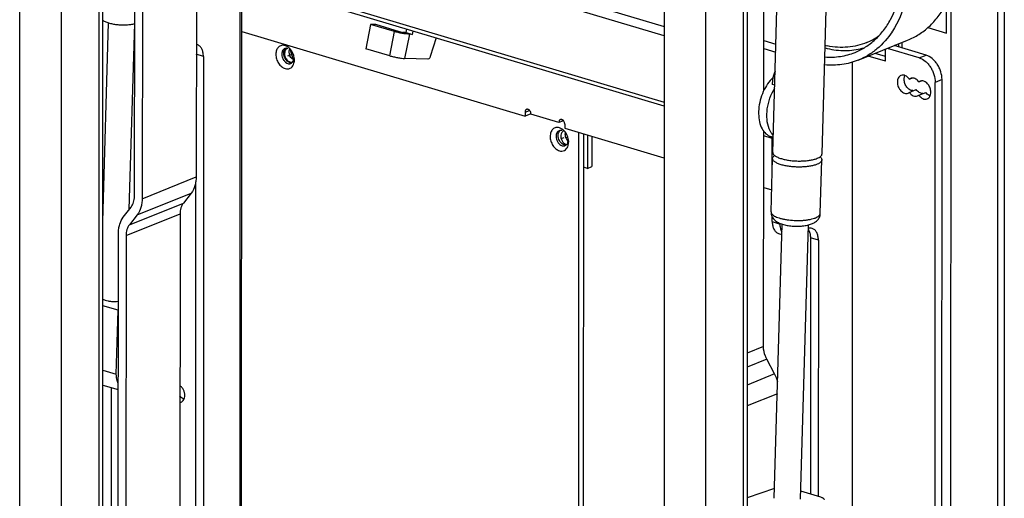
# Model space of a CAD drawing. Units: inches. Extents: x 0 to 17, y 0 to 11.
# Drawn here: x 7.9 to 9.1, y 5.4 to 6 of the extents above; entities that cross this region are included whole.
import ezdxf

# ---------------------------------------------------------------- set-up
doc = ezdxf.new("R2010")
doc.units = ezdxf.units.IN
doc.header["$LTSCALE"] = 0.935
doc.header["$MEASUREMENT"] = 0
doc.layers.get('0').update_dxf_attribs({"linetype": 'CONTINUOUS'})
for name, color, linetype in [('02___PRT_ALL_AXES', 7, 'CONTINUOUS'), ('CPUIBSL-14-BACKPIECE', 7, 'CONTINUOUS'), ('CPUIBSL-14-BACKPIECE-2', 7, 'CONTINUOUS'), ('CPUIBSL-14-BACKPIECE-3', 7, 'CONTINUOUS'), ('CPUIBSL-14-BACKPIECE-4', 7, 'CONTINUOUS'), ('CPUIBSL-14-CYLINDER-2', 7, 'CONTINUOUS'), ('CPUIBSL-14-SPRING', 7, 'CONTINUOUS')]:
    doc.layers.add(name, color=color, linetype=linetype)

msp = doc.modelspace()

# ---------------------------------------------------------------- linework, layer by layer
at = {"color": 7, "linetype": 'Continuous'}
for p, q in [((7.8932, 4.9202), (7.8934, 7.5588)), ((7.9919, 5.2034), (7.9921, 7.5631)), ((7.9877, 5.202), (7.9879, 7.5534)), ((7.9428, 5.1839), (7.943, 7.5353)), ((8.7533, 4.7012), (8.7535, 7.3386)), ((8.7577, 7.3451), (8.7575, 4.7065)), ((8.659, 7.319), (8.6588, 4.6913)), ((8.7084, 4.683), (8.7086, 7.3205)), ((8.7881, 5.8062), (8.8017, 6.2735)), ((8.8466, 5.8045), (8.8602, 6.2718)), ((8.6589, 5.8614), (8.1332, 6.0185)), ((8.1569, 5.154), (8.157, 6.0114)), ((7.9919, 5.7241), (7.9988, 5.9603)), ((8.0234, 5.7384), (8.0298, 5.9594)), ((8.7776, 5.9392), (8.7918, 5.9349)), ((8.8896, 5.9159), (8.9483, 5.9396)), ((8.9702, 5.9219), (8.9324, 5.9332)), ((8.1115, 5.9204), (8.1115, 5.1675)), ((8.7776, 5.9298), (8.7916, 5.9256)), ((8.9219, 5.9146), (8.9015, 5.9207)), ((8.9219, 5.9203), (8.9096, 5.924)), ((8.9219, 5.9146), (8.9219, 5.9289)), ((8.9621, 5.9186), (8.9243, 5.9299)), ((8.8828, 4.6177), (8.8828, 5.9135)), ((8.7884, 5.8953), (8.7851, 5.8918)), ((8.7878, 5.8921), (8.7875, 5.887)), ((8.9503, 5.8934), (8.9534, 5.8946)), ((8.9617, 5.89), (8.9648, 5.8912)), ((8.9809, 4.6118), (8.981, 5.8895)), ((8.9891, 4.6151), (8.9892, 5.8928)), ((8.9503, 5.8777), (8.9585, 5.881)), ((8.9617, 5.8743), (8.9698, 5.8776)), ((8.9717, 5.8755), (8.9698, 5.8776)), ((8.7875, 5.8229), (8.7774, 5.8259)), ((8.7875, 5.8246), (8.7859, 5.8251)), ((8.7875, 5.784), (8.7875, 5.8251)), ((8.7861, 5.7355), (8.7879, 5.799)), ((8.8445, 5.7338), (8.8464, 5.7973)), ((8.1021, 5.7693), (8.102, 5.1704)), ((8.097, 5.758), (8.0877, 5.746)), ((8.0163, 5.7294), (8.0257, 5.7413)), ((8.0328, 5.7322), (8.0235, 5.7203)), ((8.7875, 5.724), (8.7875, 5.7295)), ((8.7969, 5.7212), (8.7969, 5.7218)), ((8.7899, 5.3952), (8.7994, 5.7209)), ((8.7948, 5.7101), (8.799, 5.7088)), ((8.8209, 5.3943), (8.8304, 5.7201)), ((8.8303, 5.7148), (8.831, 5.7135)), ((8.8328, 5.7048), (8.8328, 5.4005)), ((8.8423, 5.702), (8.8422, 5.3976)), ((7.9919, 5.6317), (7.9947, 5.6306)), ((8.0102, 5.6186), (7.9919, 5.624)), ((8.008, 5.5427), (8.0102, 5.6186)), ((8.0102, 5.6186), (8.0104, 5.6186)), ((8.7902, 5.543), (8.7809, 5.5605)), ((7.9919, 5.5475), (8.008, 5.5427)), ((7.9919, 5.5298), (8.0103, 5.5243)), ((8.0851, 5.515), (8.0835, 5.5168)), ((8.7903, 5.4069), (8.7575, 5.3956)), ((8.8212, 5.4039), (8.8446, 5.3969))]:
    msp.add_line(p, q, dxfattribs=at)
at = {"color": 9, "linetype": 'Continuous'}
for p, q in [((8.178, 6.0998), (8.6589, 5.956)), ((8.6589, 5.9448), (8.178, 6.0886)), ((8.1303, 6.0241), (8.6589, 5.8661)), ((8.155, 5.1545), (8.155, 6.012)), ((8.1115, 5.9204), (8.103, 5.923)), ((8.9621, 5.9186), (8.9702, 5.9219)), ((8.7904, 5.8861), (8.7875, 5.887)), ((8.9892, 5.8928), (8.981, 5.8895)), ((8.7774, 5.8306), (8.7781, 5.8304)), ((8.0386, 5.7513), (8.1029, 5.7771)), ((8.0328, 5.7322), (8.097, 5.758)), ((8.0235, 5.7203), (8.0877, 5.746)), ((8.0196, 5.7076), (8.0838, 5.7333)), ((8.7875, 5.724), (8.7969, 5.7212)), ((8.8423, 5.702), (8.8328, 5.7048)), ((8.7771, 5.5755), (8.7575, 5.5677)), ((8.7809, 5.5605), (8.7575, 5.5511)), ((8.7902, 5.543), (8.7575, 5.5298)), ((8.7935, 5.5195), (8.7575, 5.505))]:
    msp.add_line(p, q, dxfattribs=at)
for centre, radius, start, end in [((8.8708, 6.006), 0.075, 298.6443, 305.3223), ((8.8721, 6.0259), 0.0949, 256.7464, 258.436), ((8.8714, 6.0049), 0.0738, 292.6297, 298.6286), ((8.8282, 5.7551), 0.0286, 288.9268, 290.6773)]:
    msp.add_arc(centre, radius, start, end, dxfattribs=at)
at = {"color": 7, "linetype": 'Continuous'}
for centre, radius, start, end in [((8.842, 6.0078), 0.1053, 326.5612, 326.903), ((8.1021, 5.9271), 0.00754, 73.3688, 82.3206), ((8.8745, 6.0069), 0.0794, 282.851, 286.2257), ((8.8279, 5.8864), 0.0405, 156.1275, 171.9027), ((8.954, 5.8889), 0.00582, 112.055, 128.9479), ((8.9653, 5.8855), 0.00582, 112.0378, 128.945), ((8.9467, 5.8822), 0.00582, 292.0378, 308.945), ((8.958, 5.8788), 0.00582, 292.055, 308.9479), ((8.7456, 5.5193), 0.0505, 16.668, 27.9001), ((8.0829, 5.5149), 0.00576, 276.6836, 291.9488)]:
    msp.add_arc(centre, radius, start, end, dxfattribs=at)
for points, knots in [([(8.8859, 5.9252), (8.8902, 5.9269), (8.8987, 5.9313), (8.9101, 5.9402), (8.9201, 5.9512), (8.9315, 5.9689), (8.9411, 5.9955), (8.9434, 6.0184), (8.9434, 6.0303)], [0, 0, 0, 0, 0.110866, 0.223565, 0.339727, 0.460622, 0.718758, 1, 1, 1, 1]), ([(8.951, 6.0281), (8.951, 6.0208), (8.9502, 6.0065), (8.9451, 5.9798), (8.9373, 5.9611), (8.9303, 5.9503)], [0, 0, 0, 0, 0.268172, 0.525072, 1, 1, 1, 1]), ([(8.9483, 5.9396), (8.953, 5.9415), (8.9621, 5.9462), (8.9743, 5.9557), (8.985, 5.9676), (8.9908, 5.9767), (8.9934, 5.9815)], [0, 0, 0, 0, 0.240594, 0.485212, 0.737423, 1, 1, 1, 1]), ([(7.9919, 5.9634), (7.9931, 5.9626), (7.9957, 5.9613), (8, 5.9598), (8.0047, 5.9588), (8.0097, 5.9581), (8.0149, 5.9578), (8.0201, 5.9579), (8.0251, 5.9584), (8.0283, 5.959), (8.0298, 5.9594)], [0, 0, 0, 0, 0.108811, 0.22335, 0.346875, 0.478262, 0.613816, 0.748757, 0.878266, 1, 1, 1, 1]), ([(8.9299, 5.9498), (8.9249, 5.9422), (8.9159, 5.9318), (8.9014, 5.9214), (8.8936, 5.9175), (8.8896, 5.9159)], [0, 0, 0, 0, 0.510679, 0.756849, 1, 1, 1, 1]), ([(8.1115, 5.9204), (8.1115, 5.9221), (8.1112, 5.9252), (8.1098, 5.9295), (8.1078, 5.9322), (8.1058, 5.9337), (8.1048, 5.9342), (8.1042, 5.9343)], [0, 0, 0, 0, 0.298041, 0.56249, 0.792176, 0.897701, 1, 1, 1, 1]), ([(8.85, 5.9198), (8.8561, 5.9193), (8.8684, 5.9197), (8.8803, 5.9229), (8.8859, 5.9252)], [0, 0, 0, 0, 0.506702, 1, 1, 1, 1]), ([(8.8502, 5.9305), (8.8572, 5.9287), (8.8713, 5.9266), (8.8855, 5.9279), (8.8922, 5.9295)], [0, 0, 0, 0, 0.510128, 1, 1, 1, 1]), ([(8.9892, 5.8928), (8.9892, 5.8959), (8.9884, 5.9008), (8.9861, 5.9068), (8.9837, 5.911), (8.9809, 5.9148), (8.9767, 5.9189), (8.9729, 5.9211), (8.9702, 5.9219)], [0, 0, 0, 0, 0.258378, 0.39143, 0.523557, 0.652337, 0.775668, 1, 1, 1, 1]), ([(8.8896, 5.9159), (8.8834, 5.9134), (8.8702, 5.9099), (8.8565, 5.9097), (8.8497, 5.9103)], [0, 0, 0, 0, 0.492775, 1, 1, 1, 1]), ([(8.9621, 5.9186), (8.9647, 5.9178), (8.9685, 5.9156), (8.9727, 5.9115), (8.9756, 5.9077), (8.9779, 5.9035), (8.9802, 5.8975), (8.981, 5.8927), (8.981, 5.8895)], [0, 0, 0, 0, 0.224333, 0.347663, 0.476443, 0.60857, 0.741622, 1, 1, 1, 1]), ([(8.9404, 5.8977), (8.9398, 5.8974), (8.9385, 5.8966), (8.9371, 5.8947), (8.9363, 5.8924), (8.9361, 5.8907), (8.9361, 5.8898)], [0, 0, 0, 0, 0.223025, 0.45962, 0.718574, 1, 1, 1, 1]), ([(8.9503, 5.8934), (8.9497, 5.8943), (8.9483, 5.8959), (8.9457, 5.8976), (8.943, 5.8983), (8.9412, 5.898), (8.9404, 5.8977)], [0, 0, 0, 0, 0.285709, 0.547534, 0.782648, 1, 1, 1, 1]), ([(8.9443, 5.8931), (8.9443, 5.8935), (8.9443, 5.895), (8.9447, 5.8966), (8.9452, 5.8976)], [0, 0, 0, 0, 0.263583, 1, 1, 1, 1]), ([(8.7851, 5.8918), (8.7829, 5.8892), (8.7789, 5.8834), (8.7745, 5.8736), (8.7718, 5.8631), (8.7709, 5.8526), (8.7719, 5.8429), (8.7747, 5.8346), (8.7788, 5.8292), (8.7827, 5.8264), (8.7848, 5.8254), (8.7859, 5.8251)], [0, 0, 0, 0, 0.135042, 0.278418, 0.423713, 0.564165, 0.693849, 0.808904, 0.909092, 0.955208, 1, 1, 1, 1]), ([(8.9361, 5.8898), (8.9361, 5.8879), (8.9369, 5.8841), (8.9395, 5.88), (8.9423, 5.8777), (8.9445, 5.8766), (8.9467, 5.8763), (8.9482, 5.8765), (8.9488, 5.8768)], [0, 0, 0, 0, 0.274533, 0.54857, 0.675559, 0.792188, 0.899042, 1, 1, 1, 1]), ([(8.9546, 5.8797), (8.954, 5.8797), (8.9526, 5.8799), (8.9508, 5.8808), (8.949, 5.8821), (8.9468, 5.8845), (8.9449, 5.8882), (8.9443, 5.8914), (8.9443, 5.8931)], [0, 0, 0, 0, 0.104086, 0.216326, 0.337259, 0.465819, 0.734882, 1, 1, 1, 1]), ([(8.954, 5.8947), (8.9538, 5.8947), (8.953, 5.8947), (8.9523, 5.8945), (8.9518, 5.8943)], [0, 0, 0, 0, 0.254214, 1, 1, 1, 1]), ([(8.9617, 5.89), (8.9612, 5.8907), (8.9601, 5.892), (8.9582, 5.8935), (8.9561, 5.8945), (8.9546, 5.8947), (8.954, 5.8947)], [0, 0, 0, 0, 0.277286, 0.538172, 0.778474, 1, 1, 1, 1]), ([(8.9655, 5.8913), (8.9653, 5.8913), (8.9645, 5.8913), (8.9637, 5.8911), (8.9632, 5.8909)], [0, 0, 0, 0, 0.254988, 1, 1, 1, 1]), ([(8.9759, 5.8779), (8.9759, 5.8795), (8.9753, 5.8828), (8.9733, 5.8865), (8.9712, 5.8888), (8.9694, 5.8902), (8.9675, 5.891), (8.9662, 5.8913), (8.9655, 5.8913)], [0, 0, 0, 0, 0.265116, 0.534177, 0.662737, 0.78367, 0.895913, 1, 1, 1, 1]), ([(8.7838, 5.8344), (8.7824, 5.8379), (8.7807, 5.8458), (8.7812, 5.8583), (8.7843, 5.871), (8.7881, 5.879), (8.7904, 5.8827)], [0, 0, 0, 0, 0.22351, 0.474998, 0.739853, 1, 1, 1, 1]), ([(8.9503, 5.8777), (8.9509, 5.8768), (8.9524, 5.8752), (8.9549, 5.8735), (8.9576, 5.8728), (8.9594, 5.8731), (8.9602, 5.8734)], [0, 0, 0, 0, 0.285699, 0.54741, 0.782453, 1, 1, 1, 1]), ([(8.9662, 5.8763), (8.9655, 5.8763), (8.9641, 5.8765), (8.962, 5.8775), (8.9601, 5.879), (8.959, 5.8803), (8.9585, 5.881)], [0, 0, 0, 0, 0.221526, 0.461828, 0.722714, 1, 1, 1, 1]), ([(8.9617, 5.8743), (8.9623, 5.8734), (8.9637, 5.8718), (8.9663, 5.8701), (8.969, 5.8694), (8.9708, 5.8697), (8.9716, 5.87)], [0, 0, 0, 0, 0.285709, 0.547534, 0.782648, 1, 1, 1, 1]), ([(8.9716, 5.87), (8.9722, 5.8703), (8.9735, 5.8711), (8.9749, 5.8729), (8.9757, 5.8753), (8.9759, 5.877), (8.9759, 5.8779)], [0, 0, 0, 0, 0.223025, 0.45962, 0.718574, 1, 1, 1, 1]), ([(8.9748, 5.8734), (8.9745, 5.8736), (8.9734, 5.8741), (8.9724, 5.8748), (8.9717, 5.8755)], [0, 0, 0, 0, 0.238499, 1, 1, 1, 1]), ([(8.7887, 5.8266), (8.7882, 5.8271), (8.7862, 5.8294), (8.7847, 5.8322), (8.7838, 5.8344)], [0, 0, 0, 0, 0.23577, 1, 1, 1, 1]), ([(8.7881, 5.8062), (8.7881, 5.8059), (8.7882, 5.8052), (8.7887, 5.8041), (8.7896, 5.8031), (8.7908, 5.8022), (8.7922, 5.8013), (8.794, 5.8004), (8.7961, 5.7996), (8.7975, 5.7991), (8.7983, 5.7989)], [0, 0, 0, 0, 0.076953, 0.161389, 0.258815, 0.372321, 0.503325, 0.652103, 0.818151, 1, 1, 1, 1]), ([(8.8442, 5.801), (8.8445, 5.8012), (8.8452, 5.8018), (8.846, 5.8026), (8.8465, 5.8036), (8.8466, 5.8042), (8.8466, 5.8045)], [0, 0, 0, 0, 0.299734, 0.559864, 0.788791, 1, 1, 1, 1]), ([(8.7879, 5.799), (8.7879, 5.7993), (8.788, 5.8), (8.7885, 5.8009), (8.7893, 5.8018), (8.79, 5.8023), (8.7903, 5.8026)], [0, 0, 0, 0, 0.211472, 0.440525, 0.700572, 1, 1, 1, 1]), ([(8.7981, 5.7916), (8.7973, 5.7919), (8.7958, 5.7924), (8.7938, 5.7932), (8.792, 5.7941), (8.7906, 5.795), (8.7894, 5.7959), (8.7885, 5.7969), (8.788, 5.798), (8.7879, 5.7987), (8.7879, 5.799)], [0, 0, 0, 0, 0.181849, 0.347897, 0.496675, 0.627679, 0.741185, 0.838611, 0.923047, 1, 1, 1, 1]), ([(8.7983, 5.7989), (8.7998, 5.7984), (8.8031, 5.7976), (8.8083, 5.7967), (8.8139, 5.7962), (8.8195, 5.796), (8.8251, 5.7962), (8.8304, 5.7967), (8.8352, 5.7975), (8.8382, 5.7983), (8.8395, 5.7988)], [0, 0, 0, 0, 0.115838, 0.243227, 0.377898, 0.515278, 0.650616, 0.779262, 0.896958, 1, 1, 1, 1]), ([(8.8464, 5.7973), (8.8464, 5.7971), (8.8463, 5.7965), (8.8459, 5.7957), (8.8453, 5.7949), (8.8445, 5.7942), (8.8435, 5.7934), (8.8418, 5.7925), (8.8403, 5.7919), (8.8393, 5.7916)], [0, 0, 0, 0, 0.085246, 0.176031, 0.276805, 0.390647, 0.519367, 0.663913, 1, 1, 1, 1]), ([(8.8395, 5.7988), (8.8404, 5.7991), (8.842, 5.7997), (8.8435, 5.8005), (8.8442, 5.801)], [0, 0, 0, 0, 0.54283, 1, 1, 1, 1]), ([(8.8442, 5.801), (8.8445, 5.8007), (8.8451, 5.8002), (8.8459, 5.7993), (8.8463, 5.7983), (8.8464, 5.7976), (8.8464, 5.7973)], [0, 0, 0, 0, 0.299209, 0.559281, 0.788384, 1, 1, 1, 1]), ([(8.8393, 5.7916), (8.838, 5.7911), (8.835, 5.7903), (8.8302, 5.7895), (8.8249, 5.789), (8.8193, 5.7888), (8.8136, 5.789), (8.8081, 5.7895), (8.8029, 5.7904), (8.7996, 5.7912), (8.7981, 5.7916)], [0, 0, 0, 0, 0.103042, 0.220738, 0.349384, 0.484722, 0.622102, 0.756773, 0.884162, 1, 1, 1, 1]), ([(8.1029, 5.7771), (8.1029, 5.7752), (8.1026, 5.7717), (8.1012, 5.7651), (8.099, 5.7605), (8.097, 5.758)], [0, 0, 0, 0, 0.270637, 0.528285, 1, 1, 1, 1]), ([(8.0257, 5.7413), (8.027, 5.743), (8.029, 5.7471), (8.0295, 5.7517), (8.0295, 5.754)], [0, 0, 0, 0, 0.472385, 1, 1, 1, 1]), ([(8.0386, 5.7513), (8.0386, 5.7495), (8.0384, 5.7459), (8.037, 5.7393), (8.0348, 5.7348), (8.0328, 5.7322)], [0, 0, 0, 0, 0.270637, 0.528285, 1, 1, 1, 1]), ([(8.0877, 5.746), (8.0864, 5.7444), (8.0844, 5.7402), (8.0838, 5.7357), (8.0838, 5.7333)], [0, 0, 0, 0, 0.472385, 1, 1, 1, 1]), ([(8.7861, 5.7355), (8.786, 5.7347), (8.7862, 5.733), (8.7869, 5.7306), (8.788, 5.7284), (8.789, 5.7271), (8.7896, 5.7265)], [0, 0, 0, 0, 0.257299, 0.510557, 0.759298, 1, 1, 1, 1]), ([(8.8331, 5.7209), (8.8345, 5.7213), (8.8366, 5.7222), (8.839, 5.7238), (8.8408, 5.7252), (8.8423, 5.727), (8.8435, 5.7291), (8.8443, 5.7314), (8.8445, 5.733), (8.8445, 5.7338)], [0, 0, 0, 0, 0.238388, 0.357434, 0.479069, 0.604751, 0.734298, 0.866249, 1, 1, 1, 1]), ([(8.0105, 5.7103), (8.0105, 5.7121), (8.0108, 5.7157), (8.0122, 5.7223), (8.0144, 5.7269), (8.0163, 5.7294)], [0, 0, 0, 0, 0.270637, 0.528285, 1, 1, 1, 1]), ([(8.7875, 5.724), (8.7875, 5.7224), (8.7878, 5.7192), (8.7892, 5.715), (8.7912, 5.7122), (8.7932, 5.7107), (8.7942, 5.7103), (8.7948, 5.7101)], [0, 0, 0, 0, 0.298041, 0.56249, 0.792176, 0.897701, 1, 1, 1, 1]), ([(8.7896, 5.7265), (8.7902, 5.7259), (8.7914, 5.7248), (8.7936, 5.7234), (8.7958, 5.7222), (8.7992, 5.7209), (8.8037, 5.7197), (8.8096, 5.7188), (8.8158, 5.7185), (8.822, 5.7186), (8.8269, 5.7193), (8.8306, 5.7201), (8.8323, 5.7206), (8.8331, 5.7209)], [0, 0, 0, 0, 0.05634, 0.111486, 0.166953, 0.223967, 0.345788, 0.477902, 0.61573, 0.752418, 0.881613, 0.942489, 1, 1, 1, 1]), ([(8.0235, 5.7203), (8.0222, 5.7186), (8.0202, 5.7145), (8.0196, 5.7099), (8.0196, 5.7076)], [0, 0, 0, 0, 0.472385, 1, 1, 1, 1]), ([(8.7991, 5.7117), (8.7984, 5.713), (8.7972, 5.7162), (8.7969, 5.7194), (8.7969, 5.7212)], [0, 0, 0, 0, 0.468209, 1, 1, 1, 1]), ([(8.835, 5.7159), (8.8342, 5.7161), (8.8326, 5.7163), (8.831, 5.716), (8.8303, 5.7158)], [0, 0, 0, 0, 0.486617, 1, 1, 1, 1]), ([(8.831, 5.7135), (8.8316, 5.7122), (8.8325, 5.7093), (8.8328, 5.7064), (8.8328, 5.7048)], [0, 0, 0, 0, 0.472484, 1, 1, 1, 1]), ([(8.8423, 5.702), (8.8423, 5.7036), (8.842, 5.7068), (8.8406, 5.711), (8.8386, 5.7138), (8.8366, 5.7152), (8.8355, 5.7157), (8.835, 5.7159)], [0, 0, 0, 0, 0.298041, 0.56249, 0.792176, 0.897701, 1, 1, 1, 1]), ([(7.9947, 5.6306), (7.9959, 5.6303), (7.9983, 5.6297), (8.0022, 5.6292), (8.0063, 5.6291), (8.0091, 5.6292), (8.0104, 5.6293)], [0, 0, 0, 0, 0.226882, 0.480074, 0.743486, 1, 1, 1, 1]), ([(8.7809, 5.5605), (8.7803, 5.5617), (8.7782, 5.5664), (8.7771, 5.5716), (8.7771, 5.5755)], [0, 0, 0, 0, 0.254765, 1, 1, 1, 1]), ([(8.0103, 5.5314), (8.0096, 5.5331), (8.0085, 5.5368), (8.008, 5.5407), (8.008, 5.5427)], [0, 0, 0, 0, 0.478379, 1, 1, 1, 1]), ([(8.0893, 5.5174), (8.0893, 5.5186), (8.0891, 5.5208), (8.0879, 5.5241), (8.0861, 5.527), (8.0844, 5.5285), (8.0836, 5.5291)], [0, 0, 0, 0, 0.249773, 0.507734, 0.761353, 1, 1, 1, 1]), ([(8.085, 5.5096), (8.0857, 5.5098), (8.0869, 5.5106), (8.0883, 5.5125), (8.0892, 5.5148), (8.0893, 5.5165), (8.0893, 5.5174)], [0, 0, 0, 0, 0.223025, 0.45962, 0.718574, 1, 1, 1, 1]), ([(8.0882, 5.513), (8.088, 5.5131), (8.0868, 5.5136), (8.0858, 5.5144), (8.0851, 5.515)], [0, 0, 0, 0, 0.238499, 1, 1, 1, 1]), ([(8.8446, 5.3969), (8.8453, 5.3967), (8.8461, 5.3964), (8.8472, 5.3959), (8.8478, 5.3955), (8.8483, 5.3951), (8.8487, 5.3946), (8.8489, 5.3942), (8.849, 5.3939), (8.849, 5.3937)], [0, 0, 0, 0, 0.347713, 0.496603, 0.627637, 0.741153, 0.838562, 0.923033, 1, 1, 1, 1])]:
    msp.add_open_spline(points, degree=3, knots=knots, dxfattribs=at)
at = {"color": 9, "linetype": 'Continuous'}
for points, knots in [([(8.8998, 5.9369), (8.8962, 5.9354), (8.8888, 5.933), (8.8731, 5.9304), (8.861, 5.9313), (8.8531, 5.9329)], [0, 0, 0, 0, 0.243535, 0.489807, 1, 1, 1, 1]), ([(8.7861, 5.7355), (8.7861, 5.7353), (8.7861, 5.7348), (8.7863, 5.7341), (8.7868, 5.7334), (8.7876, 5.7324), (8.789, 5.7312), (8.7913, 5.7299), (8.7941, 5.7288), (8.7974, 5.7278), (8.8011, 5.7269), (8.8065, 5.726), (8.8137, 5.7253), (8.821, 5.7253), (8.8267, 5.7258), (8.8306, 5.7263), (8.8342, 5.7271), (8.8364, 5.7277), (8.8375, 5.728)], [0, 0, 0, 0, 0.012943, 0.02653, 0.04131, 0.05769, 0.09614, 0.14294, 0.198013, 0.260697, 0.329957, 0.404489, 0.563254, 0.724019, 0.800991, 0.873546, 0.940309, 1, 1, 1, 1]), ([(8.8383, 5.7283), (8.8392, 5.7287), (8.8408, 5.7294), (8.8426, 5.7305), (8.8436, 5.7315), (8.8441, 5.7323), (8.8444, 5.733), (8.8445, 5.7336), (8.8445, 5.7338)], [0, 0, 0, 0, 0.332104, 0.603239, 0.71741, 0.819408, 0.912217, 1, 1, 1, 1])]:
    msp.add_open_spline(points, degree=3, knots=knots, dxfattribs=at)
at = {"layer": '02___PRT_ALL_AXES', "color": 7, "linetype": 'Continuous'}
for p, q in [((8.0295, 5.754), (8.0304, 6.4487)), ((8.1037, 6.4492), (8.1029, 5.7771)), ((8.0395, 6.446), (8.0386, 5.7513)), ((8.7775, 5.8799), (8.7778, 6.124)), ((8.7771, 5.5755), (8.7774, 5.8312)), ((8.0838, 5.7333), (8.0831, 5.176)), ((8.0098, 5.1979), (8.0105, 5.7103)), ((8.0196, 5.7076), (8.0189, 5.1952))]:
    msp.add_line(p, q, dxfattribs=at)
at = {"layer": 'CPUIBSL-14-BACKPIECE', "color": 7, "linetype": 'Continuous'}
for p, q in [((9.0632, 6.0675), (9.0631, 4.471)), ((8.0017, 5.5269), (8.0017, 5.2004))]:
    msp.add_line(p, q, dxfattribs=at)
at = {"layer": 'CPUIBSL-14-BACKPIECE-2', "color": 7, "linetype": 'Continuous'}
for p, q in [((8.2119, 5.9298), (8.2104, 5.9301)), ((8.2151, 5.9127), (8.2143, 5.9129)), ((8.2166, 5.9127), (8.2151, 5.9127)), ((8.2185, 5.9106), (8.2191, 5.9122)), ((8.2188, 5.9161), (8.2191, 5.9187)), ((8.2191, 5.9122), (8.2196, 5.9148)), ((8.5573, 5.8303), (8.5569, 5.0344)), ((8.563, 5.8286), (8.5626, 5.0327)), ((8.5411, 5.8151), (8.5402, 5.8153)), ((8.5437, 5.8162), (8.5444, 5.8176)), ((8.545, 5.8146), (8.5455, 5.8172)), ((8.5425, 5.815), (8.5411, 5.8151)), ((8.5444, 5.8129), (8.545, 5.8146))]:
    msp.add_line(p, q, dxfattribs=at)
at = {"layer": 'CPUIBSL-14-BACKPIECE-2', "color": 2, "linetype": 'Continuous'}
for p, q in [((8.2119, 5.9209), (8.2143, 5.9219)), ((8.5378, 5.8232), (8.5402, 5.8242))]:
    msp.add_line(p, q, dxfattribs=at)
at = {"layer": 'CPUIBSL-14-BACKPIECE-2', "color": 7, "linetype": 'Continuous'}
for centre, radius, start, end in [((8.2136, 5.9165), 0.00486, 284.0989, 291.9646), ((8.2036, 5.9163), 0.016, 354.8657, 0.0124), ((8.5285, 5.8207), 0.0162, 44.5335, 49.5326), ((8.5295, 5.8186), 0.016, 354.8657, 0.0124), ((8.5396, 5.8189), 0.00486, 284.0989, 291.9646)]:
    msp.add_arc(centre, radius, start, end, dxfattribs=at)
for points, knots in [([(8.2086, 5.9332), (8.2079, 5.9334), (8.2065, 5.9337), (8.2044, 5.9335), (8.2024, 5.9328), (8.2007, 5.9316), (8.1993, 5.9299), (8.1983, 5.9278), (8.1977, 5.9254), (8.1976, 5.9237), (8.1976, 5.9229)], [0, 0, 0, 0, 0.122342, 0.238743, 0.352357, 0.467531, 0.588038, 0.716473, 0.854076, 1, 1, 1, 1]), ([(8.2141, 5.9297), (8.2137, 5.9301), (8.2121, 5.9316), (8.2102, 5.9327), (8.2086, 5.9332)], [0, 0, 0, 0, 0.266716, 1, 1, 1, 1]), ([(8.1976, 5.9229), (8.1976, 5.921), (8.198, 5.9182), (8.1994, 5.9147), (8.2007, 5.9122), (8.2024, 5.91), (8.2048, 5.9077), (8.2071, 5.9064), (8.2086, 5.9059)], [0, 0, 0, 0, 0.258346, 0.391391, 0.523517, 0.652302, 0.775642, 1, 1, 1, 1]), ([(8.2083, 5.9297), (8.2077, 5.9295), (8.2067, 5.9288), (8.2055, 5.9273), (8.2048, 5.9253), (8.2046, 5.9238), (8.2046, 5.9231)], [0, 0, 0, 0, 0.22303, 0.459686, 0.718385, 1, 1, 1, 1]), ([(8.2046, 5.9231), (8.2046, 5.9218), (8.2049, 5.92), (8.2058, 5.9177), (8.207, 5.9156), (8.2089, 5.9134), (8.2109, 5.9122), (8.2119, 5.9119)], [0, 0, 0, 0, 0.258537, 0.391685, 0.523916, 0.775476, 1, 1, 1, 1]), ([(8.2143, 5.9129), (8.2127, 5.9134), (8.2104, 5.9151), (8.2084, 5.9181), (8.2074, 5.9208), (8.2069, 5.9235), (8.2071, 5.9262), (8.208, 5.9285), (8.209, 5.9296), (8.2096, 5.9301)], [0, 0, 0, 0, 0.241786, 0.378183, 0.517487, 0.65341, 0.780504, 0.895718, 1, 1, 1, 1]), ([(8.2104, 5.9301), (8.2102, 5.9301), (8.2095, 5.9301), (8.2088, 5.9299), (8.2083, 5.9297)], [0, 0, 0, 0, 0.255702, 1, 1, 1, 1]), ([(8.2191, 5.9207), (8.2189, 5.9215), (8.2178, 5.9248), (8.2159, 5.9279), (8.2141, 5.9297)], [0, 0, 0, 0, 0.254625, 1, 1, 1, 1]), ([(8.2196, 5.9163), (8.2196, 5.9166), (8.2196, 5.9181), (8.2194, 5.9196), (8.2191, 5.9207)], [0, 0, 0, 0, 0.244179, 1, 1, 1, 1]), ([(8.2086, 5.9059), (8.2096, 5.9056), (8.2116, 5.9053), (8.2145, 5.9061), (8.217, 5.9079), (8.2181, 5.9096), (8.2185, 5.9106)], [0, 0, 0, 0, 0.254898, 0.495588, 0.738737, 1, 1, 1, 1]), ([(8.2119, 5.9119), (8.2124, 5.9118), (8.2133, 5.9116), (8.2143, 5.9117), (8.2148, 5.9118)], [0, 0, 0, 0, 0.512957, 1, 1, 1, 1]), ([(8.2154, 5.912), (8.2158, 5.9122), (8.2166, 5.9126), (8.2179, 5.9139), (8.2185, 5.9152), (8.2188, 5.9161)], [0, 0, 0, 0, 0.234255, 0.476019, 1, 1, 1, 1]), ([(8.5346, 5.8356), (8.5339, 5.8358), (8.5325, 5.836), (8.5303, 5.8359), (8.5284, 5.8352), (8.5267, 5.834), (8.5253, 5.8323), (8.5243, 5.8302), (8.5237, 5.8278), (8.5235, 5.8261), (8.5235, 5.8252)], [0, 0, 0, 0, 0.122342, 0.238743, 0.352357, 0.467531, 0.588038, 0.716473, 0.854076, 1, 1, 1, 1]), ([(8.5342, 5.8321), (8.5337, 5.8319), (8.5326, 5.8312), (8.5314, 5.8296), (8.5307, 5.8276), (8.5306, 5.8262), (8.5306, 5.8254)], [0, 0, 0, 0, 0.22303, 0.459686, 0.718385, 1, 1, 1, 1]), ([(8.5402, 5.8153), (8.5386, 5.8157), (8.5364, 5.8174), (8.5344, 5.8204), (8.5333, 5.8231), (8.5329, 5.8259), (8.5331, 5.8285), (8.5339, 5.8308), (8.535, 5.832), (8.5355, 5.8324)], [0, 0, 0, 0, 0.241786, 0.378183, 0.517487, 0.65341, 0.780504, 0.895718, 1, 1, 1, 1]), ([(8.5378, 5.8322), (8.5372, 5.8324), (8.536, 5.8326), (8.5348, 5.8323), (8.5342, 5.8321)], [0, 0, 0, 0, 0.514178, 1, 1, 1, 1]), ([(8.5391, 5.833), (8.5387, 5.8333), (8.5373, 5.8344), (8.5358, 5.8352), (8.5346, 5.8356)], [0, 0, 0, 0, 0.263917, 1, 1, 1, 1]), ([(8.545, 5.823), (8.5448, 5.8239), (8.5438, 5.8272), (8.5419, 5.8302), (8.5401, 5.8321)], [0, 0, 0, 0, 0.254625, 1, 1, 1, 1]), ([(8.5235, 5.8252), (8.5235, 5.8234), (8.524, 5.8206), (8.5253, 5.8171), (8.5267, 5.8146), (8.5283, 5.8124), (8.5308, 5.81), (8.533, 5.8087), (8.5345, 5.8083)], [0, 0, 0, 0, 0.258346, 0.391391, 0.523517, 0.652302, 0.775642, 1, 1, 1, 1]), ([(8.5306, 5.8254), (8.5306, 5.8242), (8.5309, 5.8224), (8.5318, 5.8201), (8.5329, 5.8179), (8.5348, 5.8157), (8.5368, 5.8146), (8.5378, 5.8143)], [0, 0, 0, 0, 0.258537, 0.391685, 0.523916, 0.775476, 1, 1, 1, 1]), ([(8.5414, 5.8144), (8.5418, 5.8146), (8.5427, 5.8151), (8.5434, 5.8158), (8.5437, 5.8162)], [0, 0, 0, 0, 0.489833, 1, 1, 1, 1]), ([(8.5444, 5.8176), (8.5445, 5.8179), (8.5449, 5.819), (8.5451, 5.8202), (8.5451, 5.8211)], [0, 0, 0, 0, 0.238194, 1, 1, 1, 1]), ([(8.5456, 5.8186), (8.5456, 5.819), (8.5455, 5.8205), (8.5453, 5.8219), (8.545, 5.823)], [0, 0, 0, 0, 0.244179, 1, 1, 1, 1]), ([(8.5345, 5.8083), (8.5355, 5.808), (8.5375, 5.8077), (8.5405, 5.8084), (8.5429, 5.8103), (8.544, 5.812), (8.5444, 5.8129)], [0, 0, 0, 0, 0.254898, 0.495588, 0.738737, 1, 1, 1, 1]), ([(8.5378, 5.8143), (8.5383, 5.8141), (8.5393, 5.814), (8.5403, 5.8141), (8.5408, 5.8142)], [0, 0, 0, 0, 0.512957, 1, 1, 1, 1])]:
    msp.add_open_spline(points, degree=3, knots=knots, dxfattribs=at)
at = {"layer": 'CPUIBSL-14-BACKPIECE-3', "color": 2, "linetype": 'Continuous'}
for p, q in [((8.2182, 5.9234), (8.2143, 5.9219)), ((8.5445, 5.8245), (8.5426, 5.8237))]:
    msp.add_line(p, q, dxfattribs=at)
at = {"layer": 'CPUIBSL-14-BACKPIECE-3', "color": 7, "linetype": 'Continuous'}
for p, q in [((8.2143, 5.9139), (8.2156, 5.9137)), ((8.2156, 5.9137), (8.2174, 5.914)), ((8.2183, 5.9167), (8.217, 5.9176)), ((8.5386, 5.8311), (8.5374, 5.8299)), ((8.5678, 5.8272), (8.5678, 5.7872)), ((8.5399, 5.8173), (8.5419, 5.816)), ((8.545, 5.8198), (8.5432, 5.822)), ((8.5732, 5.8256), (8.5732, 5.7894)), ((8.5678, 5.7872), (8.563, 5.7886)), ((8.5678, 5.7872), (8.5732, 5.7894))]:
    msp.add_line(p, q, dxfattribs=at)
for centre, radius, start, end in [((8.2128, 5.9256), 0.00446, 121.2731, 129.3755), ((8.2127, 5.9257), 0.0043, 104.3714, 121.229), ((8.2204, 5.9264), 0.00709, 158.7838, 164.3905), ((8.2158, 5.918), 0.0043, 291.9885, 299.8209), ((8.2218, 5.9229), 0.00711, 240.4479, 245.166), ((8.541, 5.8276), 0.00433, 112.0236, 124.2291), ((8.5443, 5.8217), 0.00622, 246.4725, 253.2767), ((8.5442, 5.8211), 0.00559, 253.3164, 259.9772)]:
    msp.add_arc(centre, radius, start, end, dxfattribs=at)
for points, knots in [([(8.21, 5.929), (8.209, 5.9282), (8.2076, 5.9253), (8.208, 5.9206), (8.2102, 5.9163), (8.2129, 5.9143), (8.2143, 5.9139)], [0, 0, 0, 0, 0.219047, 0.482414, 0.757467, 1, 1, 1, 1]), ([(8.217, 5.9176), (8.2148, 5.9195), (8.213, 5.9235), (8.2133, 5.9274), (8.2136, 5.9283)], [0, 0, 0, 0, 0.759514, 1, 1, 1, 1]), ([(8.5374, 5.8299), (8.5361, 5.8282), (8.5357, 5.8231), (8.5381, 5.8188), (8.5399, 5.8173)], [0, 0, 0, 0, 0.473343, 1, 1, 1, 1]), ([(8.5432, 5.822), (8.5428, 5.8226), (8.5417, 5.825), (8.5413, 5.8277), (8.5417, 5.8296)], [0, 0, 0, 0, 0.260318, 1, 1, 1, 1])]:
    msp.add_open_spline(points, degree=3, knots=knots, dxfattribs=at)
at = {"layer": 'CPUIBSL-14-BACKPIECE-4', "color": 7, "linetype": 'Continuous'}
for p, q in [((9.0552, 6.0024), (9.0551, 4.4983)), ((8.9945, 5.9479), (8.9945, 5.9817)), ((8.9998, 4.4759), (8.9999, 5.9801)), ((8.157, 5.95), (8.4938, 5.8493)), ((8.9722, 5.9546), (8.9945, 5.9479)), ((8.9338, 5.9328), (8.9338, 5.9337)), ((8.9379, 5.9315), (8.9379, 5.9354)), ((8.4981, 5.8556), (8.4938, 5.8539)), ((8.4938, 5.8539), (8.4938, 5.8493)), ((8.5005, 5.852), (8.4938, 5.8493)), ((8.4981, 5.8571), (8.4981, 5.8556)), ((8.5006, 5.8518), (8.5006, 5.8526)), ((8.534, 5.8418), (8.5006, 5.8518)), ((8.5382, 5.8435), (8.534, 5.8418)), ((8.5382, 5.8435), (8.5383, 5.845)), ((8.5408, 5.8399), (8.5408, 5.8406)), ((8.5408, 5.8399), (8.5408, 5.8353)), ((8.5408, 5.8353), (8.6588, 5.8)), ((8.7773, 5.7646), (8.7868, 5.7617))]:
    msp.add_line(p, q, dxfattribs=at)
at = {"layer": 'CPUIBSL-14-BACKPIECE-4', "color": 9, "linetype": 'Continuous'}
msp.add_line((8.9414, 5.9368), (8.9414, 5.9305), dxfattribs=at)
at = {"layer": 'CPUIBSL-14-BACKPIECE-4', "color": 7, "linetype": 'Continuous'}
for points, knots in [([(8.4955, 5.8574), (8.4953, 5.8573), (8.4947, 5.8569), (8.4941, 5.8561), (8.4938, 5.855), (8.4938, 5.8543), (8.4938, 5.8539)], [0, 0, 0, 0, 0.220266, 0.456076, 0.716657, 1, 1, 1, 1]), ([(8.5006, 5.8526), (8.5006, 5.8533), (8.5002, 5.8548), (8.4992, 5.8563), (8.4981, 5.8571), (8.4972, 5.8575), (8.4964, 5.8576), (8.4958, 5.8575), (8.4955, 5.8574)], [0, 0, 0, 0, 0.277743, 0.550627, 0.676533, 0.792361, 0.899005, 1, 1, 1, 1]), ([(8.5357, 5.8454), (8.5354, 5.8453), (8.5349, 5.8449), (8.5343, 5.8441), (8.534, 5.843), (8.534, 5.8422), (8.534, 5.8418)], [0, 0, 0, 0, 0.219868, 0.455592, 0.716333, 1, 1, 1, 1]), ([(8.5388, 5.8447), (8.5384, 5.845), (8.5376, 5.8455), (8.5365, 5.8456), (8.536, 5.8455), (8.5357, 5.8454)], [0, 0, 0, 0, 0.533489, 0.772445, 1, 1, 1, 1]), ([(8.5408, 5.8406), (8.5408, 5.841), (8.5405, 5.8425), (8.5397, 5.8439), (8.5388, 5.8447)], [0, 0, 0, 0, 0.25279, 1, 1, 1, 1])]:
    msp.add_open_spline(points, degree=3, knots=knots, dxfattribs=at)
at = {"layer": 'CPUIBSL-14-CYLINDER-2', "color": 7, "linetype": 'Continuous'}
msp.add_line((8.2183, 5.9167), (8.2149, 5.9281), dxfattribs=at)
at = {"layer": 'CPUIBSL-14-SPRING', "color": 7, "linetype": 'Continuous'}
for p, q in [((8.3102, 5.9584), (8.3046, 5.9296)), ((8.3163, 5.9582), (8.3102, 5.9584)), ((8.3385, 5.9499), (8.3102, 5.9584)), ((8.3447, 5.9497), (8.3163, 5.9582)), ((8.3524, 5.9488), (8.3487, 5.949)), ((8.3524, 5.9488), (8.3532, 5.9528)), ((8.3524, 5.9488), (8.3599, 5.9466)), ((8.3599, 5.9466), (8.3562, 5.9467)), ((8.3599, 5.9466), (8.3607, 5.9505)), ((8.3879, 5.9424), (8.3811, 5.9201)), ((8.3329, 5.9212), (8.3046, 5.9296)), ((8.378, 5.917), (8.3506, 5.918))]:
    msp.add_line(p, q, dxfattribs=at)
at = {"layer": 'CPUIBSL-14-SPRING', "color": 9, "linetype": 'Continuous'}
for p, q in [((8.3329, 5.9212), (8.3385, 5.9499)), ((8.3562, 5.9467), (8.3506, 5.918))]:
    msp.add_line(p, q, dxfattribs=at)
at = {"layer": 'CPUIBSL-14-SPRING', "color": 7, "linetype": 'Continuous'}
for points, knots in [([(8.3562, 5.9467), (8.3549, 5.9468), (8.3521, 5.9471), (8.3476, 5.9477), (8.343, 5.9487), (8.3399, 5.9495), (8.3385, 5.9499)], [0, 0, 0, 0, 0.211539, 0.475291, 0.751918, 1, 1, 1, 1]), ([(8.3447, 5.9497), (8.3454, 5.9495), (8.3467, 5.9492), (8.3481, 5.949), (8.3487, 5.949)], [0, 0, 0, 0, 0.524753, 1, 1, 1, 1]), ([(8.3329, 5.9212), (8.3343, 5.9207), (8.3374, 5.9199), (8.342, 5.919), (8.3465, 5.9183), (8.3493, 5.918), (8.3506, 5.918)], [0, 0, 0, 0, 0.248082, 0.524709, 0.788461, 1, 1, 1, 1]), ([(8.3811, 5.9201), (8.3809, 5.9197), (8.3804, 5.9183), (8.3791, 5.917), (8.378, 5.917)], [0, 0, 0, 0, 0.303197, 1, 1, 1, 1])]:
    msp.add_open_spline(points, degree=3, knots=knots, dxfattribs=at)

doc.saveas('drawing.dxf')
